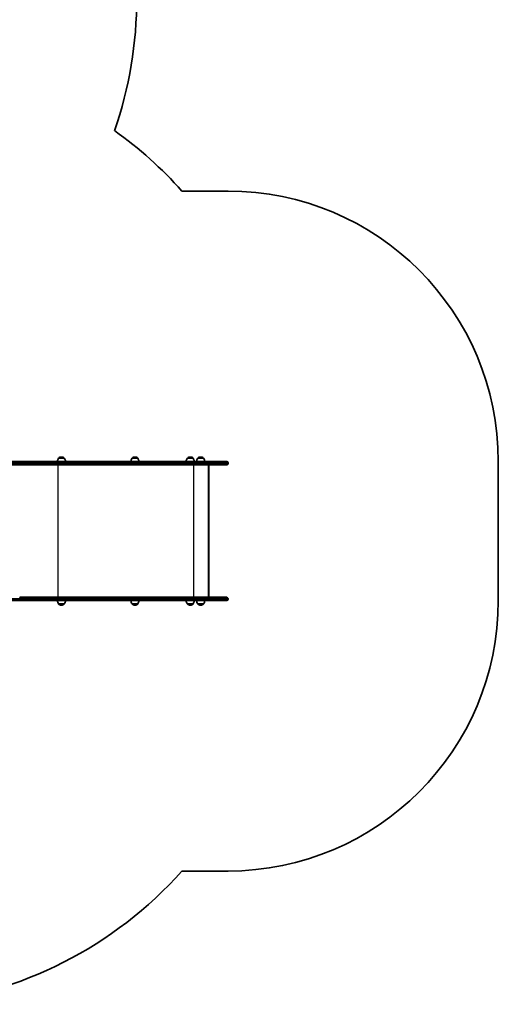
# Model space of a CAD drawing. Units: millimetres. Extents: x -4599 to 4809, y -3508 to 3805.
# Drawn here: x 3038 to 4809, y -2618 to 1022 of the extents above; entities that cross this region are included whole.
import ezdxf

# ---------------------------------------------------------------- set-up
doc = ezdxf.new("R2010")
doc.units = ezdxf.units.MM
doc.layers.add('Widoczne (ISO)', color=7, linetype='Continuous', lineweight=35)
doc.layers.add('Widoczne wąskie (ISO)', color=7, linetype='Continuous', lineweight=25)

msp = doc.modelspace()

# ---------------------------------------------------------------- linework, layer by layer
at = {"layer": 'Widoczne (ISO)'}
for p, q in [((3809.4, 388.6), (3639, 388.6)), ((3038.5, -611.4), (2949.3, -611.4)), ((3143.8, -611.4), (3038.5, -611.4)), ((3706.8, -611.4), (3143.8, -611.4)), ((3203.5, -599.4), (3182.2, -599.4)), ((3182.2, -599.4), (3182.2, -599.4)), ((3193.2, -594.8), (3192.6, -594.8)), ((3203.5, -599.4), (3203.5, -599.4)), ((3475.6, -599.4), (3454.3, -599.4)), ((3454.3, -599.4), (3454.3, -599.4)), ((3465.2, -594.8), (3464.7, -594.8)), ((3475.6, -599.4), (3475.6, -599.4)), ((3680.2, -599.4), (3658.9, -599.4)), ((3658.9, -599.4), (3658.9, -599.4)), ((3669.9, -594.8), (3669.3, -594.8)), ((3680.2, -599.4), (3680.2, -599.4)), ((3718.7, -599.4), (3697.4, -599.4)), ((3697.4, -599.4), (3697.4, -599.4)), ((3706.8, -611.4), (3804.6, -611.4)), ((3708.4, -594.8), (3707.8, -594.8)), ((3718.7, -599.4), (3718.7, -599.4)), ((3809.4, -616.2), (3809.4, -618.7)), ((4809.4, -1125.4), (4809.4, -611.4)), ((2944.3, -623.4), (3038.5, -623.4)), ((3038.5, -623.4), (3143.8, -623.4)), ((3143.8, -623.4), (3706.8, -623.4)), ((3804.6, -623.4), (3706.8, -623.4)), ((3736.8, -1113.4), (3736.8, -623.4)), ((3737.9, -625.5), (3737.9, -1111.4)), ((2949.3, -1125.4), (3038.5, -1125.4)), ((3143.8, -1113.4), (3038.5, -1113.4)), ((3038.5, -1125.4), (3143.8, -1125.4)), ((3706.8, -1113.4), (3143.8, -1113.4)), ((3143.8, -1125.4), (3706.8, -1125.4)), ((3706.8, -1113.4), (3804.6, -1113.4)), ((3804.6, -1125.4), (3706.8, -1125.4)), ((3809.4, -1118.2), (3809.4, -1120.7)), ((3182.2, -1137.4), (3203.5, -1137.4)), ((3182.2, -1137.4), (3182.2, -1137.5)), ((3192.6, -1142.1), (3193.2, -1142.1)), ((3203.5, -1137.4), (3203.5, -1137.5)), ((3454.3, -1137.4), (3475.6, -1137.4)), ((3454.3, -1137.4), (3454.3, -1137.5)), ((3464.7, -1142.1), (3465.2, -1142.1)), ((3475.6, -1137.4), (3475.6, -1137.5)), ((3658.9, -1137.4), (3680.2, -1137.4)), ((3658.9, -1137.4), (3658.9, -1137.5)), ((3669.3, -1142.1), (3669.9, -1142.1)), ((3680.2, -1137.4), (3680.2, -1137.5)), ((3697.4, -1137.4), (3718.7, -1137.4)), ((3697.4, -1137.4), (3697.4, -1137.5)), ((3707.8, -1142.1), (3708.4, -1142.1)), ((3718.7, -1137.4), (3718.7, -1137.5)), ((3639, -2125.4), (3809.4, -2125.4))]:
    msp.add_line(p, q, dxfattribs=at)
for centre, radius, start, end in [((1954.9, 1102.7), 1516.8, 341.0943, 0), ((2520.9, -611.4), 1500, 41.8103, 54.5955), ((3809.4, -611.4), 1000, 0, 90), ((3199.8, -612.6), 22, 143.2109, 176.938), ((3183.2, -599.4), 1, 131.9592, 180), ((3192.6, -609.8), 15, 90, 131.9592), ((3193.2, -609.8), 15, 48.0408, 90), ((3202.5, -599.4), 1, 0, 48.0408), ((3185.9, -612.6), 22, 3.062, 36.7891), ((3471.9, -612.6), 22, 143.2109, 176.938), ((3455.3, -599.4), 1, 131.9592, 180), ((3464.7, -609.8), 15, 90, 131.9592), ((3465.2, -609.8), 15, 48.0408, 90), ((3474.6, -599.4), 1, 0, 48.0408), ((3458, -612.6), 22, 3.062, 36.7891), ((3676.5, -612.6), 22, 143.2109, 176.938), ((3659.9, -599.4), 1, 131.9592, 180), ((3669.3, -609.8), 15, 90, 131.9592), ((3669.9, -609.8), 15, 48.0408, 90), ((3679.2, -599.4), 1, 0, 48.0408), ((3662.6, -612.6), 22, 3.062, 36.7891), ((3715, -612.6), 22, 143.2109, 176.938), ((3698.4, -599.4), 1, 131.9592, 180), ((3707.8, -609.8), 15, 90, 131.9592), ((3708.4, -609.8), 15, 48.0408, 90), ((3717.7, -599.4), 1, 0, 48.0408), ((3701.1, -612.6), 22, 3.062, 36.7891), ((3804.6, -616.2), 4.75, 0, 90), ((3804.6, -618.7), 4.75, 270, 0), ((3199.8, -1124.3), 22, 183.062, 216.7891), ((3185.9, -1124.3), 22, 323.2109, 356.938), ((3471.9, -1124.3), 22, 183.062, 216.7891), ((3458, -1124.3), 22, 323.2109, 356.938), ((3676.5, -1124.3), 22, 183.062, 216.7891), ((3662.6, -1124.3), 22, 323.2109, 356.938), ((3715, -1124.3), 22, 183.062, 216.7891), ((3701.1, -1124.3), 22, 323.2109, 356.938), ((3804.6, -1118.2), 4.75, 0, 90), ((3804.6, -1120.7), 4.75, 270, 0), ((3809.4, -1125.4), 1000, 270, 0), ((3183.2, -1137.5), 1, 180, 228.0408), ((3192.6, -1127.1), 15, 228.0408, 270), ((3193.2, -1127.1), 15, 270, 311.9592), ((3202.5, -1137.5), 1, 311.9592, 0), ((3455.3, -1137.5), 1, 180, 228.0408), ((3464.7, -1127.1), 15, 228.0408, 270), ((3465.2, -1127.1), 15, 270, 311.9592), ((3474.6, -1137.5), 1, 311.9592, 0), ((3659.9, -1137.5), 1, 180, 228.0408), ((3669.3, -1127.1), 15, 228.0408, 270), ((3669.9, -1127.1), 15, 270, 311.9592), ((3679.2, -1137.5), 1, 311.9592, 0), ((3698.4, -1137.5), 1, 180, 228.0408), ((3707.8, -1127.1), 15, 228.0408, 270), ((3708.4, -1127.1), 15, 270, 311.9592), ((3717.7, -1137.5), 1, 311.9592, 0), ((2520.9, -1125.4), 1500, 275.7018, 318.1897)]:
    msp.add_arc(centre, radius, start, end, dxfattribs=at)
for centre, major_axis, start_param, end_param in [((3734.9, -626.4), (-2.43, -2.43), 2.517191, 3.406228), ((3734.9, -1110.4), (-2.43, 2.43), 2.876957, 3.765994)]:
    msp.add_ellipse(centre, major_axis=major_axis, ratio=0.720575, start_param=start_param, end_param=end_param, dxfattribs=at)
at = {"layer": 'Widoczne wąskie (ISO)'}
for p, q in [((2947.1, -616.2), (3041.2, -616.2)), ((3041.2, -618.7), (2947.1, -618.7)), ((3041.2, -616.2), (3144.8, -616.2)), ((3041.2, -618.7), (3041.2, -616.2)), ((3144.8, -618.7), (3041.2, -618.7)), ((3144.8, -616.2), (3707.8, -616.2)), ((3144.8, -618.7), (3144.8, -616.2)), ((3707.8, -618.7), (3144.8, -618.7)), ((3203.5, -599.4), (3182.2, -599.4)), ((3182.5, -598.6), (3203.2, -598.6)), ((3475.6, -599.4), (3454.3, -599.4)), ((3454.6, -598.6), (3475.3, -598.6)), ((3680.2, -599.4), (3658.9, -599.4)), ((3659.3, -598.6), (3679.9, -598.6)), ((3718.7, -599.4), (3697.4, -599.4)), ((3697.8, -598.6), (3718.4, -598.6)), ((3809.4, -616.2), (3707.8, -616.2)), ((3707.8, -618.7), (3707.8, -616.2)), ((3707.8, -618.7), (3809.4, -618.7)), ((3180.6, -1113.4), (3180.6, -623.4)), ((3683.2, -1113.4), (3683.2, -623.4)), ((2947.1, -1118.2), (3041.2, -1118.2)), ((3041.2, -1120.7), (2947.1, -1120.7)), ((3041.2, -1118.2), (3144.8, -1118.2)), ((3041.2, -1120.7), (3041.2, -1118.2)), ((3144.8, -1120.7), (3041.2, -1120.7)), ((3144.8, -1118.2), (3707.8, -1118.2)), ((3144.8, -1120.7), (3144.8, -1118.2)), ((3707.8, -1120.7), (3144.8, -1120.7)), ((3809.4, -1118.2), (3707.8, -1118.2)), ((3707.8, -1120.7), (3707.8, -1118.2)), ((3707.8, -1120.7), (3809.4, -1120.7)), ((3182.2, -1137.5), (3203.5, -1137.5)), ((3203.2, -1138.2), (3182.5, -1138.2)), ((3454.3, -1137.5), (3475.6, -1137.5)), ((3475.3, -1138.2), (3454.6, -1138.2)), ((3658.9, -1137.5), (3680.2, -1137.5)), ((3679.9, -1138.2), (3659.3, -1138.2)), ((3697.4, -1137.5), (3718.7, -1137.5)), ((3718.4, -1138.2), (3697.8, -1138.2))]:
    msp.add_line(p, q, dxfattribs=at)
for centre, major_axis, ratio, start_param, end_param in [((3038.5, -616.2), (0, 4.75), 0.573576, 4.712389, 6.283185), ((3038.5, -618.7), (0, -4.75), 0.573576, 0, 1.570796), ((3143.8, -616.2), (0, 4.75), 0.216316, 4.712389, 6.283185), ((3143.8, -618.7), (0, -4.75), 0.216316, 0, 1.570796), ((3706.8, -616.2), (0, 4.75), 0.216316, 4.712389, 6.283185), ((3706.8, -618.7), (0, -4.75), 0.216316, 0, 1.570796), ((3038.5, -1118.2), (0, 4.75), 0.573576, 4.712389, 6.283185), ((3038.5, -1120.7), (0, -4.75), 0.573576, 0, 1.570796), ((3143.8, -1118.2), (0, 4.75), 0.216316, 4.712389, 6.283185), ((3143.8, -1120.7), (0, -4.75), 0.216316, 0, 1.570796), ((3706.8, -1118.2), (0, 4.75), 0.216316, 4.712389, 6.283185), ((3706.8, -1120.7), (0, -4.75), 0.216316, 0, 1.570796)]:
    msp.add_ellipse(centre, major_axis=major_axis, ratio=ratio, start_param=start_param, end_param=end_param, dxfattribs=at)

doc.saveas('drawing.dxf')
